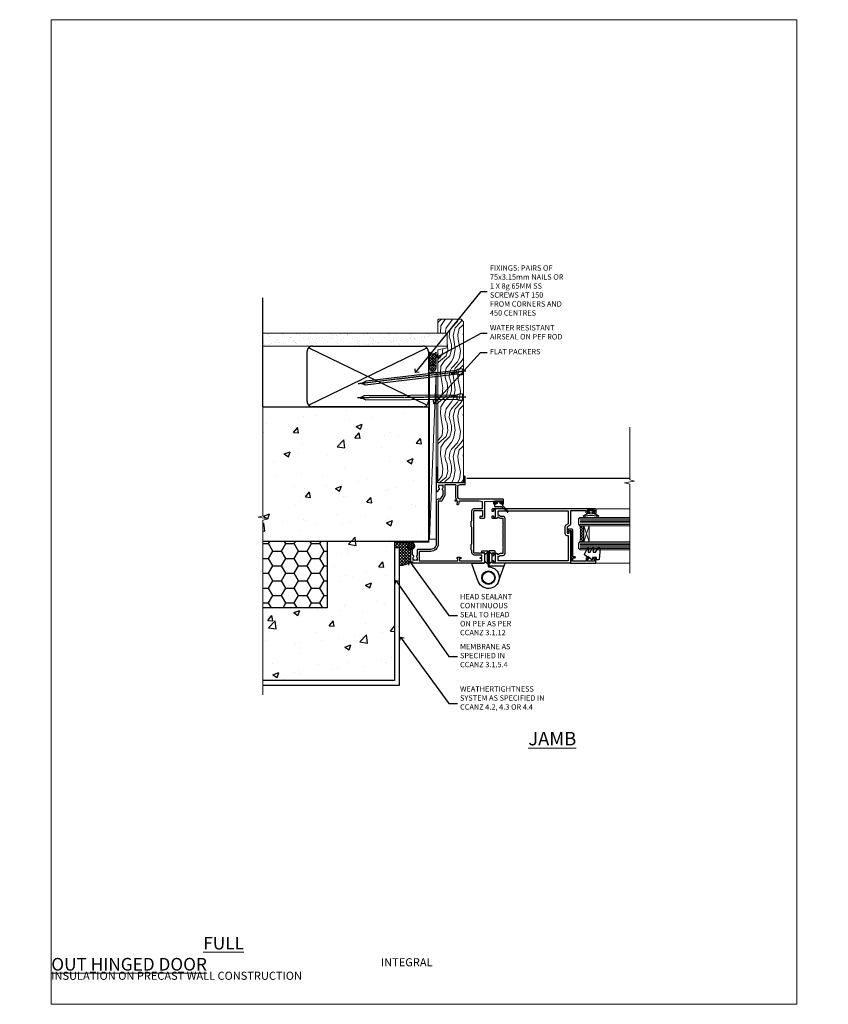
# Model space of a CAD drawing. Units: millimetres. Extents: x 0 to 634204, y -1112 to 730.
# Drawn here: x 7777 to 8377, y 0 to 730 of the extents above; entities that cross this region are included whole.
import ezdxf
from ezdxf import colors
from ezdxf.entities.mleader import LeaderData, LeaderLine
from ezdxf.math import Vec2, Vec3

# ---------------------------------------------------------------- set-up
doc = ezdxf.new("R2010")
doc.units = ezdxf.units.MM
doc.linetypes.add('CENTER', pattern=[2, 1.25, -0.25, 0.25, -0.25])
doc.linetypes.add('Dashed', pattern=[564.444447, 282.222223, -282.222223])
doc.layers.add('Aluminium Systems Ltd Joinery Detail', color=7, linetype='Continuous')
doc.layers.add('Aluminium Systems Ltd Notes', color=7, linetype='Continuous')
doc.layers.add('No Print', color=7, linetype='Continuous', plot=False)
doc.styles.add('ASL TXT 50', font='romans.shx', dxfattribs={"height": 100})
doc.styles.get("Standard").update_dxf_attribs({"font": 'arial.ttf'})
pattern_1 = [(50, (-884.284, -351.295), (45.5462, -3.9848), [4.7625, -52.3875]), (355, (-884.284, -351.295), (-8.8109, 47.7642), [3.81, -41.9101]), (100.4514, (-880.49, -351.627), (36.7353, 43.7794), [4.0475, -44.5226]), (46.184, (-884.284, -338.595), (67.7698, -10.5106), [7.1437, -78.5812]), (96.6356, (-878.637, -339.47), (59.351, 61.8565), [6.0713, -66.784]), (351.184, (-884.284, -338.595), (59.351, 61.8565), [5.715, -62.865]), (21, (-877.934, -341.77), (37.9036, -25.5663), [4.7625, -52.3875]), (326, (-877.934, -341.77), (15.4505, 46.047), [3.81, -41.91]), (71.4514, (-874.775, -343.9), (53.3541, 20.4807), [4.0475, -44.5225]), (37.5, (-884.284, -351.295), (0.77215, 21.13876), [0, -41.402, 0, -42.545, 0, -42.06875]), (7.5, (-884.284, -351.295), (16.7049, 25.04514), [0, -24.257, 0, -40.4495, 0, -16.03375]), (327.5, (-898.445, -351.295), (33.89765, -1.4322), [0, -15.875, 0, -49.53, 0, -65.7225]), (317.5, (-904.795, -351.295), (37.0323, 6.3566), [0, -20.6375, 0, -32.893, 0, -46.6725])]

# ---------------------------------------------------------------- blocks, each defined once
blk = doc.blocks.new('_Open90')
at = {"color": 0, "linetype": 'ByBlock', "lineweight": -2}
for p, q in [((0, 0), (-2.44, 0)), ((-0.5, 0.5), (0, 0)), ((0, 0), (-0.5, -0.5))]:
    blk.add_line(p, q, dxfattribs=at)
blk = doc.blocks.new('Integral Insulation on Precast Wall Cladding Title')
at = {"layer": 'Aluminium Systems Ltd Joinery Detail', "lineweight": 5, "insert": (-259.17, 6.46), "char_height": 9.375, "width": 553.0825, "attachment_point": 1, "style": 'ASL TXT 50'}
blk.add_mtext('\\pi154.09;{\\fArial|b0|i0|c0|p34;\\H0.64x;INTEGRAL INSULATION ON PRECAST WALL CONSTRUCTION}', dxfattribs=at)
blk = doc.blocks.new('C438-20694')
blk.add_lwpolyline([(25.21, 0.75, -0.414214), (24.46, 0), (22.71, 0, -0.668179), (22.57, 0.34), (23.23, 1), (24.01, 1), (24.01, 2.5), (1.5, 2.5), (1, 2), (0.2, 2, -0.414214), (0, 2.2), (0, 20.8, -0.414214), (0.2, 21), (3.4, 21, -0.414214), (3.9, 20.5), (3.9, 19.35, -1), (3, 19.35), (3, 20), (1.5, 20), (1.5, 14.6), (3, 14.6), (3, 15.25, -1), (3.9, 15.25), (3.9, 14.35, -0.414214), (3.15, 13.6), (1.5, 13.6), (1.5, 3.7), (3.8, 3.7), (3.8, 5.3, -1), (4.6, 5.3), (4.6, 3.7), (24.46, 3.7, -0.414214), (25.21, 2.95)], format="xyb", close=True)
blk = doc.blocks.new('DY470')
blk.add_lwpolyline([(5.75, 8.13), (8.75, 10), (8.75, 11.5), (0.33, 10.76, 0.36397), (0.15, 10.58), (0, 8.91), (1.75, 8.91), (1.75, 5.91), (0, 5.76), (0, 5.46), (2.49, 2.49), (1.95, 2.45), (1.95, 2.15), (3.75, 0), (4.15, 0), (8.75, 2.24), (8.75, 3.04), (5.75, 2.78), (5.75, 4.26), (8.75, 5.73), (8.75, 6.53), (5.75, 6.26)], format="xyb", close=True)
blk = doc.blocks.new('F138-20899')
at = {"layer": 'Aluminium Systems Ltd Joinery Detail', "flags": 128}
for points in [[(33.1, 3.3), (33.1, 0.5, 0.414214), (33.6, 0), (34.7, 0, 1.000054), (34.7, 0.9), (34.05, 0.9), (34.05, 2.5), (39.45, 2.5), (39.45, 0.9), (38.8, 0.9, 1.000054), (38.8, 0), (39.9, 0, 0.414214), (40.4, 0.5), (40.4, 76.5, 0.414214), (39.9, 77), (37.2, 77, 0.414214), (36.7, 76.5), (36.7, 75.35, 1), (37.6, 75.35), (37.6, 76), (39.2, 76), (39.2, 70.6), (37.6, 70.6), (37.6, 71.25, 1), (36.7, 71.25), (36.7, 70.6, 0.414214), (37.7, 69.6), (38.9, 69.6), (38.9, 58), (28.49, 58, 0.267949), (28.06, 57.75), (26.76, 55.5), (22.2, 55.5), (22.2, 57), (23.7, 57, 1), (23.7, 58), (0.5, 58, 0.414214), (0, 57.5), (0, 0.5, 0.414214), (0.5, 0), (1.6, 0, 1.000054), (1.6, 0.9), (0.95, 0.9), (0.95, 2.5), (6.35, 2.5), (6.35, 0.9), (5.7, 0.9, 1.000054), (5.7, 0), (6.8, 0, 0.414214), (7.3, 0.5), (7.3, 3.3, 0.414214), (7, 3.6, -0.69481), (6.61, 4.65, 0.217888), (7.3, 6.17), (7.3, 8), (11.2, 8), (11.6, 8.4), (12, 8), (19.8, 8), (20.2, 8.4), (20.6, 8), (28.4, 8), (28.8, 8.4), (29.2, 8), (33.1, 8), (33.1, 6.17, 0.217888), (33.79, 4.65, -0.69481), (33.4, 3.6, 0.414214)], [(35.58, 4.5), (38.8, 4.5), (38.8, 56.4), (29.12, 56.4), (28.11, 54.65, -0.267949), (26.81, 53.9), (22.1, 53.9, -0.414214), (20.6, 55.4), (20.6, 56.4), (1.6, 56.4), (1.6, 4.5), (4.82, 4.5, -0.182318), (5.56, 5.86, 0.217888), (5.7, 6.17), (5.7, 8, -0.414214), (7.3, 9.6), (33.1, 9.6, -0.414214), (34.7, 8), (34.7, 6.17, 0.217888), (34.84, 5.86, -0.182318)]]:
    blk.add_lwpolyline(points, format="xyb", close=True, dxfattribs=at)
blk = doc.blocks.new('DY221-Comp')
blk.add_lwpolyline([(-1.82, -0.88), (-2.1, -0.96, 0.339454), (-2.25, -1.15), (-2.25, -1.8, -0.105249), (-2.27, -1.88), (-3.79, -5.3, -0.913392), (-4.74, -4.98), (-3.77, -1.02, 0.125736), (-3.77, -0.92), (-4, -0.05, -0.131652), (-4, 0.05), (-3.77, 0.92, 0.125736), (-3.77, 1.02), (-4.74, 4.98, -0.913392), (-3.79, 5.3), (-2.27, 1.88, -0.105249), (-2.25, 1.8), (-2.25, 1.15, 0.339454), (-2.1, 0.96), (-1.82, 0.88)], format="xyb")
blk.add_lwpolyline([(0, 1.12), (-0.3, 0), (0, -1.13), (0, -2.5), (-1, -2.5), (-1, -1.12, -0.447214), (-2.25, 0, -0.447214), (-1, 1.12), (-1, 2.5), (0, 2.5)], format="xyb", close=True)
blk = doc.blocks.new('DY359')
blk.add_lwpolyline([(0.2, -1.15), (-1, -1.15, 0.414214), (-1.2, -1.35), (-1.2, -2.95, -0.414214), (-1.4, -3.15), (-3.2, -3.15, -0.414214), (-3.4, -2.95), (-3.4, -2.71, -1), (-3.4, -2.21), (-3.4, -0.71, -1), (-3.4, -0.21), (-3.4, 1.29, -1), (-3.4, 1.79), (-3.4, 2.17, 0.198912), (-3.52, 2.45), (-7.36, 6.3, -0.414214), (-7.36, 6.86), (-7.22, 7, -0.414214), (-6.65, 7), (-2.86, 3.21, 0.198912), (-2.72, 3.15), (-1.2, 3.15), (-1.2, 1.35, 0.414214), (-1, 1.15), (0.2, 1.15)], format="xyb")
blk.add_lwpolyline([(1, 0.75), (1, 2.1, 0.414214), (0.7, 2.4), (0.5, 2.4, 0.414214), (0.2, 2.1), (0.2, -2.1, 0.414214), (0.5, -2.4), (0.7, -2.4, 0.414214), (1, -2.1), (1, -0.75, -0.4)], format="xyb", close=True)
blk = doc.blocks.new('F982-21566')
at = {"flags": 128}
blk.add_lwpolyline([(0, 18.3, -0.414213), (0.5, 18.8), (8.75, 18.8, 0.414213), (9.25, 19.3), (9.25, 26, 0.414214), (8.75, 26.5), (7.55, 26.5, -0.414214), (7.05, 27), (7.05, 27.4, -0.414214), (7.55, 27.9), (11.35, 27.9, -0.414214), (11.85, 27.4), (11.85, 16.49, 0.403911), (12.33, 16, -1.880279), (4.53, 5.26), (0.03, 17.63, -0.087489), (0, 17.8)], format="xyb", close=True, dxfattribs=at)
blk.add_circle((12.05, 8), 5)
blk = doc.blocks.new('AS600')
at = {"color": 4, "linetype": 'Dashed'}
for p, q in [((-0.7, 10.4), (-0.7, 18.9)), ((0.7, 10.4), (0.7, 18.9))]:
    blk.add_line(p, q, dxfattribs=at)
blk.add_line((11.61, 8.5), (0.2, 8.5))
for points in [[(-2.8, 17.14), (-0.7, 18.9), (-0.2, 18.9)], [(2.8, 17.14), (0.7, 18.9), (0.2, 18.9)], [(-2.8, 12.16), (-0.7, 10.4), (-0.2, 10.4)], [(2.8, 12.16), (0.7, 10.4), (0.2, 10.4)]]:
    blk.add_lwpolyline(points, dxfattribs=at)
blk.add_lwpolyline([(7.52, -2.74), (12.02, 9.63, 0.087489), (12.05, 9.8), (12.05, 10.3, 0.414213), (11.55, 10.8), (3.3, 10.8, -0.414213), (2.8, 11.3), (2.8, 18, -0.414214), (3.3, 18.5), (4.5, 18.5, 0.414214), (5, 19), (5, 19.4, 0.414214), (4.5, 19.9), (0.7, 19.9, 0.414214), (0.2, 19.4), (0.2, 8.49, -0.236068), (0, 8.09, -0.236068)], format="xyb")
blk.add_circle((0, 0), 4.5)
blk.add_blockref('F982-21566', (-12.05, -8))
blk = doc.blocks.new('F350-22117')
at = {"ltscale": 0.2, "flags": 128}
for points in [[(67.8, 19), (67.4, 19.4), (61.2, 19.4), (60.8, 19), (53.39, 19, -0.668179), (52.97, 20.02), (54.29, 21.34, -0.39964), (55.25, 21.37, 0.185946), (56.28, 20.98), (57.8, 20.98), (57.8, 21.22), (57.44, 21.52, 0.36397), (57.44, 23.48), (57.8, 23.78), (57.8, 24.03), (56.28, 24.03, 0.185946), (55.25, 23.63, -0.417796), (54.26, 23.69, 0.215136), (53.51, 24.03), (50.55, 24.03), (47.2, 22.09), (47.2, 20.4, -0.414253), (45.8, 19), (14, 19, 0.414214), (10, 15), (10, 5.45, -0.414214), (9.5, 4.95), (5.57, 4.95, -0.566658), (4.34, 4.56, 0.183747), (3.33, 4.95), (1.8, 4.95), (1.8, 4.7), (2.16, 4.41, 0.36397), (2.16, 2.44), (1.8, 2.15), (1.8, 1.9), (3.33, 1.9, 0.183747), (4.34, 2.29, -0.571188), (5.57, 1.89, 0.350641), (6.06, 1.5), (9.8, 1.5, -0.414214), (10, 1.3), (10, 0.2, -0.414214), (9.8, 0), (0.5, 0, -0.414214), (0, 0.5), (0, 54.5, -0.414214), (0.5, 55), (6.8, 55, -0.414214), (7.3, 54.5), (7.3, 51.4), (6.9, 51), (7.3, 50.6), (7.3, 47.3, 0.414214), (7.6, 47), (38.3, 47, 0.414214), (38.8, 47.5), (38.8, 53.5), (34.3, 53.5), (34.3, 51.7, -0.414214), (34, 51.4), (33.4, 51.4, -0.414214), (33.1, 51.7), (33.1, 54.5, -0.414214), (33.6, 55), (45.11, 55, 0.405368), (45.61, 55.48), (45.78, 61.08, 0.423115), (45.28, 61.6), (44.2, 61.6, -0.414214), (43.7, 62.1), (43.7, 63.25, -1), (44.6, 63.25), (44.6, 62.6), (46.1, 62.6), (46.1, 68), (44.6, 68), (44.6, 67.35, -1), (43.7, 67.35), (43.7, 68.5, -0.414214), (44.2, 69), (46.7, 69, -0.414214), (47.2, 68.5), (47.2, 37, 0.414214), (49.2, 35), (56.1, 35, 0.414214), (58.1, 37), (58.1, 40.2, -0.414214), (58.5, 40.6), (63.8, 40.6, -1), (63.8, 39.6), (59.3, 39.6), (59.3, 20.2), (70.2, 20.2, -1), (70.2, 19)], [(40.3, 47.3), (40.3, 53.5), (44.87, 53.5, -0.368472), (45.37, 53.08), (45.7, 51), (45.7, 37, 0.043233), (45.75, 36.4, -0.388387), (45.61, 36.17), (43.41, 35.58, 1), (43.69, 34.52), (45.7, 35.06), (45.7, 33.55, 1), (46.8, 33.55), (46.8, 34.03, -0.615708), (47.12, 34.19, 0.160549), (49.2, 33.5), (56.1, 33.5, 0.094608), (57.39, 33.75, -0.529575), (57.8, 33.47), (57.8, 25.53), (50.31, 25.53, 0.131652), (50.01, 25.44), (46, 23.13, 0.267949), (45.7, 22.61), (45.7, 20.5), (14, 20.5, 0.414214), (8.5, 15), (8.5, 6.5), (1.5, 6.5), (1.5, 35.2), (3.1, 35.2), (3.1, 35.05, 1), (4.2, 35.05), (4.2, 36.24, 0.065544), (4.17, 36.49), (3.98, 37.17, 1), (3.12, 36.94), (3.29, 36.3), (1.5, 36.3), (1.5, 52.8), (3.28, 52.8), (3.12, 52.17, 1), (3.98, 51.94), (4.22, 52.8), (5.8, 52.8), (5.8, 47.3, 0.414214), (7.6, 45.5), (9.1, 45.5), (9.44, 45.16, 0.198912), (9.58, 45.1), (13.62, 45.1, 0.198912), (13.76, 45.16), (14.1, 45.5), (26.3, 45.5), (26.64, 45.16, 0.198912), (26.78, 45.1), (30.82, 45.1, 0.198912), (30.96, 45.16), (31.3, 45.5), (38.5, 45.5, 0.414214)]]:
    blk.add_lwpolyline(points, format="xyb", close=True, dxfattribs=at)
blk = doc.blocks.new('AL35 Hinged Door Open Out Jamb')
at = {"layer": 'Aluminium Systems Ltd Joinery Detail', "lineweight": 5}
h = blk.add_hatch(dxfattribs=at)
h.set_pattern_fill('NET', color=256, scale=0.5, angle=-135)
h.set_pattern_definition([(225, (-112.5318, 584.0943), (1.122532, -1.122532), []), (315, (-112.5318, 584.0943), (1.122532, 1.122532), [])])
edge = h.paths.add_edge_path()
edge.add_line((100.63, -21.3), (100.54, -21.3))
edge.add_arc((95.63, -10.69), 11.69, 294.83194, 295.32762)
edge.add_line((100.63, -21.26), (100.63, -21.3))
edge = h.paths.add_edge_path()
edge.add_arc((58.75, -27.38), 39.92, -8.66013, 8.62941, ccw=False)
edge.add_line((98.21, -33.39), (101.13, -33.39))
edge.add_line((101.13, -33.39), (101.13, -21.39))
edge.add_line((101.13, -21.39), (98.22, -21.39))
at = {"layer": 'Aluminium Systems Ltd Joinery Detail', "ltscale": 0.1}
blk.add_line((14.18, 13.83), (135.27, 13.81, -0.28), dxfattribs=at)
at = {"layer": 'Aluminium Systems Ltd Joinery Detail', "linetype": 'Continuous', "lineweight": 5}
for p, q in [((135.27, -8.84, -0.28), (110.38, -8.82)), ((135.27, -49.12, -0.28), (110.44, -49.1))]:
    blk.add_line(p, q, dxfattribs=at)
at = {"layer": 'Aluminium Systems Ltd Joinery Detail', "lineweight": 5, "ltscale": 3}
for p, q in [((98.12, -16.4), (135.27, -16.41, -0.28)), ((98.12, -17.4), (135.27, -17.41, -0.28)), ((98.12, -18.4), (135.27, -18.41, -0.28)), ((98.12, -19.4), (135.27, -19.41, -0.28)), ((98.12, -20.4), (135.27, -20.41, -0.28)), ((98.21, -34.39), (135.27, -34.41, -0.28)), ((98.21, -35.39), (135.27, -35.41, -0.28)), ((98.21, -36.39), (135.27, -36.41, -0.28)), ((98.21, -37.39), (135.27, -37.41, -0.28)), ((98.21, -38.39), (135.27, -38.41, -0.28))]:
    blk.add_line(p, q, dxfattribs=at)
at = {"layer": 'Aluminium Systems Ltd Joinery Detail', "lineweight": 5}
for p, q in [((105, -21.39), (101.13, -33.39)), ((101.13, -21.39), (105, -33.39))]:
    blk.add_line(p, q, dxfattribs=at)
at = {"layer": 'Aluminium Systems Ltd Joinery Detail', "linetype": 'Continuous', "lineweight": 5, "ltscale": 0.12, "elevation": -0.28}
blk.add_lwpolyline([(135.27, 51.73), (135.27, 12.53), (138.7, 11.63), (131.28, 10.36), (135.27, 9.33), (135.27, -56.71)], dxfattribs=at)
at = {"layer": 'Aluminium Systems Ltd Joinery Detail', "lineweight": 5}
for points in [[(135.27, -21.41), (98.22, -21.4), (97.12, -20.39), (97.12, -16.4), (98.12, -15.4), (135.27, -15.41)], [(135.27, -39.41), (98.31, -39.39), (97.21, -38.39), (97.21, -34.39), (98.21, -33.39), (135.27, -33.41)]]:
    blk.add_lwpolyline(points, dxfattribs=at)
blk.add_lwpolyline([(101.13, -21.39), (101.13, -33.39), (105, -33.39), (105, -21.39)], close=True, dxfattribs=at)
blk.add_arc((57.64, -27.38), 41.01, 351.57271, 8.39657, dxfattribs=at)
at = {"xscale": -1, "rotation": 270}
blk.add_blockref('DY359', (37.86, -3.87), dxfattribs=at)
blk.add_blockref('AS600', (30.32, -59.97))
at = {"layer": 'Aluminium Systems Ltd Joinery Detail', "xscale": -1, "rotation": 270}
for name, p in [('F350-22117', (-27.48, -48.97)), ('F138-20899', (33.12, -49.17))]:
    blk.add_blockref(name, p, dxfattribs=at)
at = {"layer": 'Aluminium Systems Ltd Joinery Detail', "rotation": 90}
blk.add_blockref('DY221-Comp', (106.42, -9.97), dxfattribs=at)
at = {"layer": 'Aluminium Systems Ltd Joinery Detail', "lineweight": 5, "xscale": -1, "rotation": 270}
for name, p in [('C438-20694', (89.12, -49.1)), ('DY470', (101.64, -46.78))]:
    blk.add_blockref(name, p, dxfattribs=at)
blk = doc.blocks.new('Title AL35 Masonry Full Height Window')
at = {"layer": 'Aluminium Systems Ltd Joinery Detail', "lineweight": 5, "insert": (0, 50.03), "char_height": 9.375, "width": 553.0825, "attachment_point": 1, "style": 'ASL TXT 50'}
blk.add_mtext('\\pi204.03;{\\fArial|b0|i0|c0|p34;\\LFULL HEIGHT WINDOW}', dxfattribs=at)
blk = doc.blocks.new('Title AL35 Masonry Open Out Door')
at = {"layer": 'Aluminium Systems Ltd Joinery Detail', "lineweight": 5, "insert": (0, 50.03), "char_height": 9.375, "width": 553.0825, "attachment_point": 1, "style": 'ASL TXT 50'}
blk.add_mtext('\\pi193.99;{\\fArial|b0|i0|c0|p34;\\LOPEN OUT HINGED DOOR}', dxfattribs=at)
blk = doc.blocks.new('Page Layout')
at = {"layer": 'Aluminium Systems Ltd Joinery Detail', "color": 8, "lineweight": 5}
blk.add_lwpolyline([(0, 730.13), (0, 0), (553.08, 0), (553.08, 730.13)], close=True, dxfattribs=at)
blk = doc.blocks.new('Integral Insulation on Precast Wall Jamb AL35 Masonry')
h = blk.add_hatch()
h.set_pattern_fill('AR-CONC', color=256, scale=0.25)
h.set_pattern_definition(pattern_1)
h.paths.add_polyline_path([(-4.51, 43.16), (-9.88, 43.16), (-10.29, 42.6), (-10.71, 43.16), (-11.38, 43.16), (-11.38, 41.08), (-50.32, 41.08), (-52.25, 44.65), (-50.32, 48.22), (-11.38, 48.22), (-11.38, 46.55), (-11.07, 46.14), (-9.51, 46.14), (-9.1, 46.7), (-8.68, 46.14), (-4.51, 46.14), (-4.51, 91.8), (-127.31, 91.8), (-127.31, 10.8), (-130.74, 9.9), (-123.32, 8.63), (-127.31, 7.59), (-127.31, -8.2), (-29.51, -8.2), (-4.51, -8.2)])
h = blk.add_hatch()
h.set_pattern_fill('HONEY', color=256, scale=2)
h.set_pattern_definition([(0, (-884.284, -351.2953), (9.525, 5.49926), [6.35, -12.7]), (120, (-884.284, -351.2953), (-9.525, 5.49926), [6.35, -12.7]), (60, (-884.284, -351.2953), (2e-08, 10.998523), [-12.7, 6.35])])
h.paths.add_polyline_path([(-79.51, -8.2), (-127.31, -8.2), (-127.31, -57.2), (-79.51, -57.2)])
h = blk.add_hatch()
h.set_pattern_fill('AR-CONC', color=256, scale=0.25)
h.set_pattern_definition(pattern_1)
h.paths.add_polyline_path([(-29.51, -8.2), (-79.51, -8.2), (-79.51, -57.2), (-127.31, -57.2), (-127.31, -111.2), (-29.51, -111.2)])
at = {"layer": 'Aluminium Systems Ltd Joinery Detail'}
h = blk.add_hatch(dxfattribs=at)
h.set_pattern_fill('ANSI37', color=256, scale=0.5)
h.set_pattern_definition([(45, (-884.284, -351.2953), (-1.122532, 1.122532), []), (135, (-884.284, -351.2953), (-1.122532, -1.122532), [])])
h.paths.add_polyline_path([(-17.72, -14.45), (-17.81, -13.88, -0.346886), (-19.72, -11.45, -0.414214), (-17.22, -8.95), (-29.29, -8.95), (-29.29, -12.71), (-25.97, -12.71), (-25.97, -25.84, 0.114684), (-18.71, -24), (-18.56, -23.61), (-18.22, -23.74, 0.008781), (-17.72, -23.45)])
h = blk.add_hatch(dxfattribs=at)
h.set_pattern_fill('HONEY', color=256, scale=0.25)
h.set_pattern_definition([(0, (-885.7816, -351.2953), (1.190625, 0.68740766), [0.79375, -1.5875]), (120, (-885.7816, -351.2953), (-1.190625, 0.68740767), [0.79375, -1.5875]), (60, (-885.7816, -351.2953), (3e-09, 1.37481533), [-1.5875, 0.79375])])
h.paths.add_polyline_path([(-19.72, -11.45, 1), (-14.72, -11.45, 1)])
blk.add_lwpolyline([(-29.51, -8.2), (-127.31, -8.2)])
at = {"layer": 'Aluminium Systems Ltd Joinery Detail', "linetype": 'Dashed'}
for p, q in [((-4.51, 91.8), (-4.51, -8.2)), ((-4.51, -8.2), (-29.51, -8.2))]:
    blk.add_line(p, q, dxfattribs=at)
at = {"layer": 'Aluminium Systems Ltd Joinery Detail'}
blk.add_line((-17.72, -14.45, 1), (-17.81, -13.88, 1), dxfattribs=at)
at = {"layer": 'Aluminium Systems Ltd Joinery Detail', "linetype": 'Continuous', "lineweight": 5, "ltscale": 0.12}
blk.add_lwpolyline([(-127.31, 103.51), (-127.31, 10.8), (-130.74, 9.9), (-123.32, 8.63), (-127.31, 7.59), (-127.31, -121.85)], dxfattribs=at)
at = {"layer": 'Aluminium Systems Ltd Joinery Detail', "linetype": 'Dashed'}
for points in [[(-127.31, 91.8), (-4.51, 91.8), (-4.51, -8.2)], [(-29.51, -8.2), (-29.51, -111.2), (-127.31, -111.2)], [(-79.51, -8.2), (-79.51, -57.2), (-127.31, -57.2)], [(-25.97, -114.72), (-25.97, -12.71), (-29.51, -12.71)], [(-127.31, -114.72), (-27.09, -114.72), (-25.97, -114.72)]]:
    blk.add_lwpolyline(points, dxfattribs=at)
at = {"layer": 'Aluminium Systems Ltd Joinery Detail', "linetype": 'Dashed', "lineweight": 5, "ltscale": 0.01, "const_width": 0.25, "elevation": 0.25}
blk.add_lwpolyline([(-4.38, 91.8), (-4.38, -8.33), (-29.39, -8.33), (-29.38, -111.34), (-29.38, -111.34)], dxfattribs=at)
at = {"layer": 'Aluminium Systems Ltd Joinery Detail', "linetype": 'CENTER', "lineweight": 5, "ltscale": 3, "const_width": 0.5, "elevation": 2}
blk.add_lwpolyline([(-3.98, 91.8), (-3.98, -8.71), (-29.11, -8.71)], dxfattribs=at)
at = {"layer": 'Aluminium Systems Ltd Joinery Detail', "elevation": 0.15}
blk.add_lwpolyline([(-25.97, -12.71), (-29.29, -12.71), (-29.29, -8.95), (-17.22, -8.95)], dxfattribs=at)
at = {"layer": 'Aluminium Systems Ltd Joinery Detail', "linetype": 'Dashed'}
blk.add_circle((-17.22, -11.45, 1), 2.5, dxfattribs=at)
at = {"layer": 'Aluminium Systems Ltd Joinery Detail'}
blk.add_arc((-26.3, -9.31, 1), 16.53, 271.12928, 301.23426, dxfattribs=at)
blk = doc.blocks.new('45mm Strapping Jamb Liner')
h = blk.add_hatch()
h.set_pattern_fill('AR-SAND', color=0, scale=0.15)
h.set_pattern_definition([(37.5, (-841.9426, -373.585), (-0.240005, 7.3412), [0, -5.7912, 0, -6.477, 0, -6.19125]), (7.5, (-841.943, -373.585), (6.74285, 10.75238), [0, -3.1242, 0, -5.2197, 0, -2.00025]), (327.5, (-846.629, -373.585), (11.864886, 0.021558), [0, -1.905, 0, -6.858, 0, -8.9535]), (317.5, (-846.629, -373.585), (11.45335, 3.34394), [0, -0.9525, 0, -4.4958, 0, -5.1435])])
h.paths.add_polyline_path([(110.69, 110.09), (110.69, 100.6), (-25.96, 100.6), (-25.96, 110.09)])
at = {"layer": 'Aluminium Systems Ltd Joinery Detail', "linetype": 'Dashed'}
for p, q in [((-25.96, 55.6, -0.15), (-25.96, 136.39, -0.15)), ((8, 56.77, -0.15), (95.66, 99.42, -0.15)), ((95.66, 56.77, -0.15), (8, 99.42, -0.15))]:
    blk.add_line(p, q, dxfattribs=at)
at = {"layer": 'Aluminium Systems Ltd Joinery Detail', "lineweight": 5, "elevation": -0.15}
blk.add_lwpolyline([(-25.96, 100.6), (110.69, 100.6), (110.69, 110.09), (-25.96, 110.09)], dxfattribs=at)
at = {"layer": 'Aluminium Systems Ltd Joinery Detail', "linetype": 'Dashed', "elevation": -0.15}
blk.add_lwpolyline([(10.83, 55.6, -0.414214), (6.83, 59.6), (6.83, 96.6, -0.414214), (10.83, 100.6), (92.83, 100.6, -0.414214), (96.83, 96.6), (96.83, 59.6, -0.414214), (92.83, 55.6)], format="xyb", close=True, dxfattribs=at)
at = {"layer": 'Aluminium Systems Ltd Joinery Detail', "linetype": 'Dashed', "lineweight": 5, "ltscale": 0.01, "const_width": 0.25, "elevation": 0.1}
blk.add_lwpolyline([(96.96, 55.6), (96.96, 96.61)], dxfattribs=at)
at = {"layer": 'Aluminium Systems Ltd Joinery Detail', "linetype": 'CENTER', "lineweight": 5, "ltscale": 3, "const_width": 0.5, "elevation": 1.85}
blk.add_lwpolyline([(97.36, 55.6), (97.36, 96.61)], dxfattribs=at)
blk = doc.blocks.new('Nail 75 JH')
at = {"linetype": 'CENTER'}
blk.add_line((0, 2.3), (0, -78.26), dxfattribs=at)
for p, q in [((1.5, -4.49), (-1.5, -4.49)), ((1.5, -5.73), (0.13, -5.73)), ((1.5, -6.6), (0.13, -6.6)), ((1.5, -7.47), (0.13, -7.47)), ((1.5, -8.34), (0.13, -8.34))]:
    blk.add_line(p, q)
blk.add_lwpolyline([(-1.5, -4.49, -0.247527), (-2.06, -0.36, -0.331135), (-1.58, 0), (1.58, 0, -0.331135), (2.06, -0.36, -0.247527), (1.5, -4.49), (1.5, -73.21, 0.124564), (0.28, -75.97), (-0.25, -75.97, 0.101255), (-1.5, -72.05)], format="xyb", close=True)
blk = doc.blocks.new('Integral Insulation on Precast Wal AL35 Masonry Liner Door')
at = {"layer": 'Aluminium Systems Ltd Joinery Detail', "lineweight": 5}
h = blk.add_hatch(dxfattribs=at)
h.set_pattern_fill('HONEY', color=256, scale=0.221113, angle=360, style=0)
h.set_pattern_definition([(0, (-465.4481, -268.0234), (1.0530483, 0.60797756), [0.7020322, -1.4040644]), (120, (-465.4481, -268.0234), (-1.05304816, 0.6079778), [0.7020322, -1.4040644]), (60, (-465.4481, -268.0234), (1e-07, 1.21595534), [-1.4040644, 0.7020322])])
edge = h.paths.add_edge_path()
edge.add_arc((54.88, 2.93), 2.5, 180, 360, ccw=False)
edge.add_arc((54.88, 2.93), 2.5, 0, 180, ccw=False)
h = blk.add_hatch(dxfattribs=at)
h.set_pattern_fill('NET', color=256, scale=0.442225, angle=225, style=0)
h.set_pattern_definition([(315, (-1832.9074, 4373.7396), (-0.99282344, -0.99282344), []), (225, (-1832.9074, 4373.7396), (-0.99282344, 0.99282344), [])])
edge = h.paths.add_edge_path()
edge.add_line((66.48, 5.49), (55.74, 5.5))
edge.add_arc((54.9, 3.03), 2.6, 283.05461, 431.25645, ccw=False)
edge.add_line((55.49, 0.5), (66.53, 0.5))
edge.add_arc((68.43, 3.01), 3.15, 128.16265, 232.86108, ccw=False)
h = blk.add_hatch(dxfattribs=at)
h.set_pattern_fill('WOOD-3', color=256, scale=97.5, angle=30, style=0, pattern_type=2)
h.set_pattern_definition([(4.7636, (492.772, -7171.8405), (-330.0000284, -29.999746), [3.61248, -357.63537]), (348.6901, (496.372, -7171.5405), (120.0000226, -29.999929), [4.58913, -148.38147]), (315, (500.872, -7172.44), (-3e-14, -30.00001), [3.39411, -39.03228]), (313.1524, (503.272, -7174.8405), (420.00008502, -449.99992613), [6.57951, -651.37185]), (347.0054, (507.772, -7179.6405), (-270.000023, 59.9999273), [4.00251, -396.24741]), (360, (511.672, -7180.54), (30, -30), [7.5, -22.5]), (9.4623, (519.172, -7180.5405), (-150.0000232, -29.9999442), [3.64965, -178.83321]), (5.7106, (492.772, -7179.9405), (-269.9999827, -30.0000394), [3.01497, -298.48131]), (360, (495.772, -7179.64), (30, -30), [4.5, -25.5]), (331.6992, (500.272, -7179.6405), (329.9998536, -180.0002662), [4.42944, -438.51525]), (307.875, (504.172, -7181.7405), (-120.0000559, 149.999973), [6.84105, -335.21157]), (320.7106, (508.372, -7187.1405), (180.0000192, -149.99998896), [4.26381, -422.11632]), (353.6598, (511.672, -7189.8405), (239.9999821, -30.0000474), [5.43324, -266.22831]), (11.8887, (517.072, -7190.4405), (-419.99991903, -90.00031606), [5.82495, -576.66969]), (6.7098, (492.772, -7189.2405), (270.00002993, 29.99981644), [5.13516, -508.3821]), (356.6335, (497.872, -7188.6405), (479.99997966, -30.0003289), [5.10882, -505.77279]), (326.3099, (502.972, -7188.9405), (-59.999987, 30.00004), [5.40834, -102.75822]), (312.5104, (507.472, -7191.9405), (299.99972155, -330.0002602), [4.88364, -483.48096]), (345.0686, (510.772, -7195.5405), (330.00001605, -89.9999086), [4.65726, -461.06799]), (360, (515.272, -7196.74), (30, -30), [3.6, -26.4]), (12.9946, (518.872, -7196.7405), (270.000023, 59.9999273), [4.00251, -396.24741]), (360, (502.072, -7166.74), (30, -30), [0, -30]), (136.8476, (506.272, -7171.2405), (449.99992613, -420.00008502), [6.57951, -651.37185]), (153.4349, (501.472, -7196.74), (-29.999975, 30.00004), [2.68329, -64.39875]), (171.8699, (499.072, -7195.5405), (-179.9999933, 29.9999807), [4.24263, -207.88938]), (203.1986, (494.872, -7194.9405), (-149.999992, -60.0000398), [2.28474, -226.18845]), (333.4349, (506.272, -7171.24), (29.999975, -30.00004), [3.35409, -63.72795]), (353.2902, (509.272, -7172.7405), (-270.00002993, 29.99981644), [5.13516, -508.3821]), (10.1247, (514.372, -7173.3405), (509.99996369, 90.00025766), [8.53287, -844.75488]), (10.3048, (492.772, -7168.5405), (180.0000288, 29.9998463), [3.35409, -332.05608]), (344.4759, (496.072, -7167.9405), (-330.00003074, 89.99993333), [5.60445, -554.84178]), (317.1211, (501.472, -7169.4405), (-390.0000238, 359.9999926), [5.7315, -567.41769]), (325.3048, (505.672, -7173.3405), (299.99982777, -210.0002583), [4.74342, -469.59822]), (350.5377, (509.572, -7176.0405), (150.0000232, -29.9999442), [5.47449, -177.0084]), (6.5819, (514.972, -7176.9405), (-510.00004314, -59.99960101), [7.85175, -777.3234]), (8.1301, (492.772, -7176.0405), (-179.9999933, -29.9999807), [4.24263, -207.88938]), (348.6901, (496.972, -7175.4405), (120.0000226, -29.999929), [4.58913, -148.38147]), (317.4896, (501.472, -7176.3405), (-330.0002602, 299.99972155), [4.88364, -483.48096]), (315, (505.072, -7179.64), (-3e-14, -30.00001), [5.51544, -36.91098]), (342.646, (508.972, -7183.5405), (-390.00006057, 119.99983507), [5.02893, -497.86272]), (3.3665, (513.772, -7185.0405), (-479.99997966, -30.0003289), [5.10882, -505.77279]), (17.1027, (518.872, -7184.7405), (300.0000519, 89.9998648), [4.08045, -403.96368]), (8.7462, (492.772, -7183.5405), (209.9999801, 30.0001259), [3.94587, -390.64251]), (345.0686, (496.672, -7182.9405), (330.00001605, -89.9999086), [4.65726, -461.06799]), (327.9946, (501.172, -7184.1405), (-149.9999683, 90.0000332), [5.6604, -277.35906]), (310.1009, (505.972, -7187.1405), (-329.9999418, 390.00005789), [7.45185, -737.7327]), (344.0546, (510.772, -7192.8405), (-120.0000038, 29.9999967), [4.36806, -214.03524]), (6.009, (514.972, -7194.0405), (299.99999253, 29.99997952), [5.7315, -567.41769]), (23.1986, (520.672, -7193.4405), (149.999992, 60.0000398), [2.28474, -226.18845]), (9.4623, (492.772, -7192.5405), (-150.0000232, -29.9999442), [3.64965, -178.83321]), (349.992, (496.372, -7191.9405), (329.99998664, -60.00010416), [5.17881, -512.7015]), (322.5946, (501.472, -7192.8405), (389.99977395, -300.00029858), [6.42027, -635.60775]), (330.9454, (506.572, -7166.7405), (210.0000115, -120.0000008), [3.08868, -305.78022]), (349.2157, (509.272, -7168.2405), (-479.9999851, 90.0000165), [6.41328, -634.91349]), (7.125, (515.572, -7169.4405), (-210.0000114, -29.9999485), [7.25604, -234.6117])])
h.paths.add_polyline_path([(90.83, -18.02), (88.95, -19.78), (-30.49, -19.78), (-30.49, -0.7), (68.25, -0.7), (69.58, -7.58), (80.46, -7.58), (80.46, -0.7), (90.4, -0.7), (90.83, -1.12)])
blk.add_line((-72.15, 5.5, 2), (51.68, 0.5, 2), dxfattribs=at)
at = {"layer": 'Aluminium Systems Ltd Joinery Detail', "lineweight": 5, "elevation": 2}
for points in [[(-72.15, 5.5), (51.68, 5.5), (51.68, 0.5), (-72.15, 0.5)], [(90.4, -0.7), (80.46, -0.7), (80.46, -7.58), (69.58, -7.58), (68.25, -0.7), (-30.49, -0.7), (-30.49, -19.78), (88.95, -19.78), (90.83, -18.02), (90.83, -1.12)]]:
    blk.add_lwpolyline(points, close=True, dxfattribs=at)
blk.add_lwpolyline([(55.46, 5.5), (66.48, 5.49, 0.491511), (66.53, 0.5), (55.49, 0.5, 0.810102)], format="xyb", close=True, dxfattribs=at)
at = {"layer": 'Aluminium Systems Ltd Joinery Detail', "lineweight": 5, "ltscale": 0.12}
blk.add_circle((54.88, 2.93, 2), 2.5, dxfattribs=at)
at = {"layer": 'Aluminium Systems Ltd Joinery Detail', "xscale": -1, "rotation": 180.3473966407072}
blk.add_blockref('Nail 75 JH', (33.14, -19.34, 2), dxfattribs=at)
at = {"layer": 'Aluminium Systems Ltd Joinery Detail', "rotation": 186.7683232742154}
blk.add_blockref('Nail 75 JH', (52.18, -19.34, 2), dxfattribs=at)
blk = doc.blocks.new('Integral Insulation on Precast Wall Jamb Text AL35 Masonry')
at = {"layer": 'Aluminium Systems Ltd Notes', "color": 3, "lineweight": 5, "ltscale": 0.12}
ml = blk.add_multileader_mtext('Standard', dxfattribs=at)
ml.set_content('HEAD SEALANT CONTINUOUS SEAL TO HEAD ON PEF AS PER CCANZ 3.1.12', color=3)
ml.set_leader_properties(color=8)
ml.set_arrow_properties(name='OPEN90')
ml.build(insert=Vec2(0, 0))
ml.multileader.update_dxf_attribs({"text_left_attachment_type": 2, "text_right_attachment_type": 2})
ctx = ml.context
ctx.base_point, ctx.plane_origin = Vec3(38.59, -58.73, 0.15), Vec3(-9.39, -65.99, 0.15)
ctx.left_attachment, ctx.right_attachment = 2, 2
notes = []
notes.append((ctx, [(0, (1, 1, 0), (32.3, -58.73, 0.15), (1, 0), 6.29, [(0, [(3.05, -18.53, 0.15)], 0, [])])]))
ctx.mtext.insert, ctx.mtext.width, ctx.mtext.line_spacing_style, ctx.mtext.flow_direction = Vec3(40.59, -42.73, 0.15), 42.8085, 2, 5
ml = blk.add_multileader_mtext('Standard', dxfattribs=at)
ml.set_content('MEMBRANE AS SPECIFIED IN CCANZ 3.1.5.4', color=3)
ml.set_leader_properties(color=8)
ml.set_arrow_properties(name='OPEN90')
ml.build(insert=Vec2(0, 0))
ml.multileader.update_dxf_attribs({"text_left_attachment_type": 2, "text_right_attachment_type": 2})
ctx = ml.context
ctx.base_point, ctx.plane_origin = Vec3(38.59, -89.12, 0.15), Vec3(-62.5, -159.88, 0.15)
ctx.left_attachment, ctx.right_attachment = 2, 2
notes.append((ctx, [(0, (1, 1, 0), (32.3, -89.12, 0.15), (1, 0), 6.29, [(0, [(-7.09, -32.72, 0.15)], 0, [])])]))
ctx.mtext.insert, ctx.mtext.width, ctx.mtext.line_spacing_style, ctx.mtext.flow_direction = Vec3(40.59, -79.79, 0.15), 49.8798, 2, 5
ml = blk.add_multileader_mtext('Standard', dxfattribs=at)
ml.set_content('WEATHERTIGHTNESS SYSTEM AS SPECIFIED IN CCANZ 4.2, 4.3 OR 4.4', color=3)
ml.set_leader_properties(color=8)
ml.set_arrow_properties(name='OPEN90')
ml.build(insert=Vec2(0, 0))
ml.multileader.update_dxf_attribs({"text_left_attachment_type": 2, "text_right_attachment_type": 2})
ctx = ml.context
ctx.base_point, ctx.plane_origin = Vec3(38.59, -123.87, 0.15), Vec3(-62.5, -72.27, 0.15)
ctx.left_attachment, ctx.right_attachment = 2, 2
notes.append((ctx, [(0, (1, 1, 0), (32.3, -123.87, 0.15), (1, 0), 6.29, [(0, [(-3.7, -74.84, 0.15)], 0, [])])]))
ctx.mtext.insert, ctx.mtext.width, ctx.mtext.defined_height, ctx.mtext.line_spacing_style, ctx.mtext.flow_direction = Vec3(40.59, -111.21, 0.15), 64.8153, 20.24, 2, 5
for ctx, leaders in notes:
    for number, flags, end, landing, length, lines in leaders:
        leader = LeaderData()
        leader.index, (leader.has_last_leader_line, leader.has_dogleg_vector, leader.attachment_direction) = number, flags
        leader.last_leader_point, leader.dogleg_vector, leader.dogleg_length = Vec3(end), Vec3(landing), length
        for number, points, colour, breaks in lines:
            line = LeaderLine()
            line.index, line.vertices, line.color, line.breaks = number, Vec3.list(points), colors.encode_raw_color(colour), breaks
            leader.lines.append(line)
        ctx.leaders.append(leader)
blk = doc.blocks.new('MM Liner Text AL35 Jamb')
at = {"layer": 'Aluminium Systems Ltd Notes', "color": 3, "lineweight": 5, "ltscale": 0.12}
ml = blk.add_multileader_mtext('Standard', dxfattribs=at)
ml.set_content('FIXINGS: PAIRS OF 75x3.15mm NAILS OR 1 X 8g 65MM SS SCREWS AT 150 FROM CORNERS AND 450 CENTRES', color=3)
ml.set_leader_properties(color=8)
ml.set_arrow_properties(name='OPEN90')
ml.build(insert=Vec2(0, 0))
ml.multileader.update_dxf_attribs({"text_left_attachment_type": 2, "text_right_attachment_type": 2})
ctx = ml.context
ctx.base_point, ctx.plane_origin = Vec3(30.29, -30.8, 300.35), Vec3(-140.14, -53.53, 300.35)
ctx.left_attachment, ctx.right_attachment = 2, 2
notes = []
notes.append((ctx, [(0, (1, 1, 0), (25.83, -30.8, 300.35), (1, 0), 4.46, [(0, [(-23.02, -91.02, 300.35)], 0, [])])]))
ctx.mtext.insert, ctx.mtext.width, ctx.mtext.line_spacing_style, ctx.mtext.flow_direction = Vec3(32.29, -11.46, 300.35), 55.1661, 2, 5
ml = blk.add_multileader_mtext('Standard', dxfattribs=at)
ml.set_content('WATER RESISTANT\\PAIRSEAL ON PEF ROD', color=3)
ml.set_leader_properties(color=8)
ml.set_arrow_properties(name='OPEN90')
ml.build(insert=Vec2(0, 0))
ml.multileader.update_dxf_attribs({"text_left_attachment_type": 2, "text_right_attachment_type": 2})
ctx = ml.context
ctx.base_point, ctx.plane_origin = Vec3(30.29, -61.8, 300.35), Vec3(-140.14, -99.77, 300.35)
ctx.left_attachment, ctx.right_attachment = 2, 2
notes.append((ctx, [(0, (1, 1, 0), (25.83, -61.8, 300.35), (1, 0), 4.46, [(0, [(-7.01, -79.54, 300.35)], 0, [])])]))
ctx.mtext.insert, ctx.mtext.width, ctx.mtext.line_spacing_style, ctx.mtext.flow_direction = Vec3(32.29, -55.8, 300.35), 79.8654, 2, 5
ml = blk.add_multileader_mtext('Standard', dxfattribs=at)
ml.set_content('FLAT PACKERS', color=3)
ml.set_leader_properties(color=8)
ml.set_arrow_properties(name='OPEN90')
ml.build(insert=Vec2(0, 0))
ml.multileader.update_dxf_attribs({"text_left_attachment_type": 2, "text_right_attachment_type": 2})
ctx = ml.context
ctx.base_point, ctx.plane_origin = Vec3(30.29, -76.15, 300.35), Vec3(-128.45, 29.41, 300.35)
ctx.left_attachment, ctx.right_attachment = 2, 2
notes.append((ctx, [(0, (1, 1, 0), (25.17, -76.15, 300.35), (1, 0), 5.12, [(0, [(-9.41, -114.17, 300.35)], 0, [])])]))
ctx.mtext.insert, ctx.mtext.width, ctx.mtext.defined_height, ctx.mtext.line_spacing_style, ctx.mtext.flow_direction = Vec3(32.29, -73.48, 300.35), 101.6538, 9.45, 2, 5
for ctx, leaders in notes:
    for number, flags, end, landing, length, lines in leaders:
        leader = LeaderData()
        leader.index, (leader.has_last_leader_line, leader.has_dogleg_vector, leader.attachment_direction) = number, flags
        leader.last_leader_point, leader.dogleg_vector, leader.dogleg_length = Vec3(end), Vec3(landing), length
        for number, points, colour, breaks in lines:
            line = LeaderLine()
            line.index, line.vertices, line.color, line.breaks = number, Vec3.list(points), colors.encode_raw_color(colour), breaks
            leader.lines.append(line)
        ctx.leaders.append(leader)

msp = doc.modelspace()

# ---------------------------------------------------------------- block references
at = {"layer": 'Aluminium Systems Ltd Joinery Detail', "color": 0, "linetype": 'Dashed'}
msp.add_blockref('45mm Strapping Jamb Liner', (7982.94, 387.49), dxfattribs=at)
at = {"layer": 'Aluminium Systems Ltd Joinery Detail', "rotation": 90}
msp.add_blockref('Integral Insulation on Precast Wal AL35 Masonry Liner Door', (8086.06, 417.13, -0.15), dxfattribs=at)
at = {"layer": 'Aluminium Systems Ltd Joinery Detail'}
for name, p in [('Integral Insulation on Precast Wall Jamb AL35 Masonry', (8084.28, 351.3, -0.15)), ('AL35 Hinged Door Open Out Jamb', (8094.04, 376.32, 0.85)), ('Title AL35 Masonry Full Height Window', (6000, 0)), ('Title AL35 Masonry Full Height Window', (6600, 0)), ('Title AL35 Masonry Open Out Door', (7200, 0)), ('Title AL35 Masonry Open Out Door', (7800, 0)), ('Integral Insulation on Precast Wall Cladding Title', (6859.17, 27.7)), ('Integral Insulation on Precast Wall Cladding Title', (7459.17, 27.7)), ('Integral Insulation on Precast Wall Cladding Title', (8059.17, 27.7))]:
    msp.add_blockref(name, p, dxfattribs=at)
at = {"layer": 'Aluminium Systems Ltd Notes', "linetype": 'Dashed'}
msp.add_blockref('MM Liner Text AL35 Jamb', (8093.19, 559.47, -0.15), dxfattribs=at)
at = {"layer": 'Aluminium Systems Ltd Notes'}
msp.add_blockref('Integral Insulation on Precast Wall Jamb Text AL35 Masonry', (8062.69, 347.04, -0.13), dxfattribs=at)
at = {"layer": 'No Print'}
msp.add_blockref('Page Layout', (7800, 0), dxfattribs=at)

# ---------------------------------------------------------------- texts
at = {"layer": 'Aluminium Systems Ltd Joinery Detail', "lineweight": 5, "insert": (8153.92, 202.01, -0.52), "char_height": 10, "width": 56.3241, "attachment_point": 1, "style": 'ASL TXT 50'}
msp.add_mtext('{\\fArial|b0|i0|c0|p34;\\LJAMB}', dxfattribs=at)

doc.saveas('drawing.dxf')
